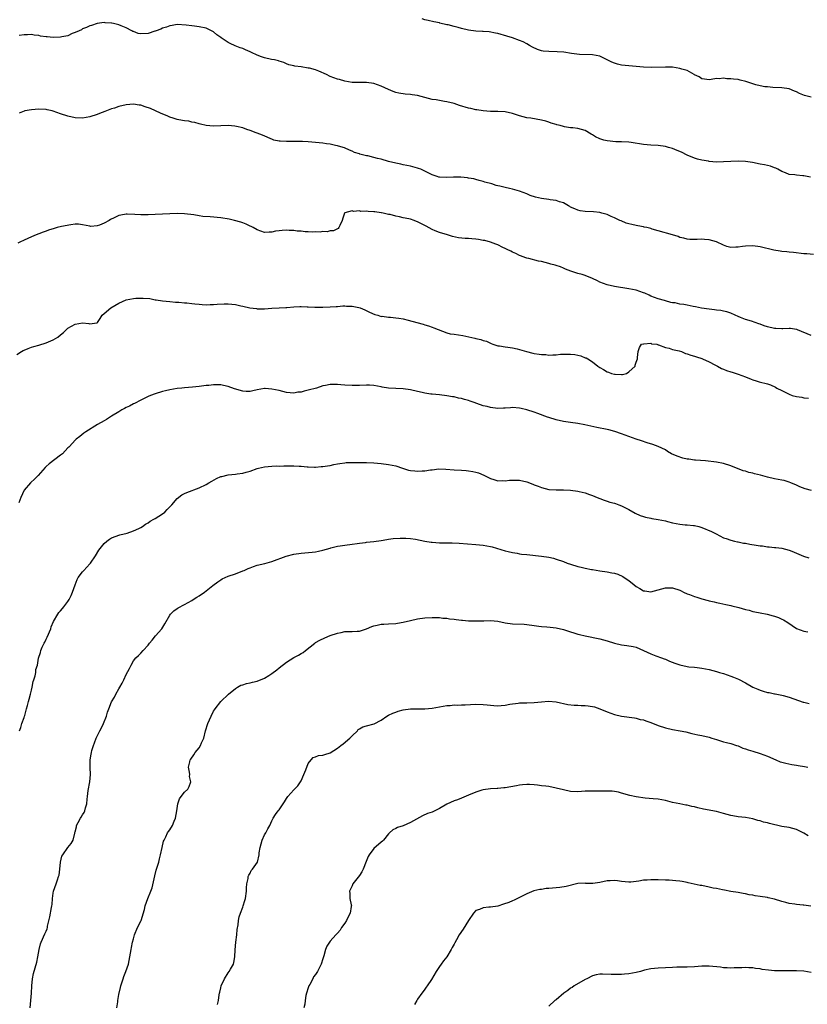
# Model space of a CAD drawing. Units: inches. Extents: x 2622000 to 2625000, y 1473000 to 1476000.
# Drawn here: x 2622452 to 2622668, y 1474406 to 1474676 of the extents above; entities that cross this region are included whole.
import ezdxf

# ---------------------------------------------------------------- set-up
doc = ezdxf.new("R2010")
doc.units = ezdxf.units.IN
doc.header["$MEASUREMENT"] = 0
doc.layers.add('LD26221473_10ft', color=61, linetype='Continuous')

msp = doc.modelspace()

# ---------------------------------------------------------------- linework, layer by layer
at = {"layer": 'LD26221473_10ft'}
for points, elevation in [([(2622669, 1474654.81), (2622667.2, 1474655.2), (2622665.8, 1474655.8), (2622665, 1474656.24), (2622664.45, 1474656.45), (2622663, 1474657.09), (2622661, 1474657.39), (2622658.52, 1474657.48), (2622657, 1474657.59), (2622656.34, 1474657.66), (2622655, 1474657.89), (2622653.79, 1474658.21), (2622653, 1474658.45), (2622651.11, 1474659.11), (2622649.49, 1474659.49), (2622649, 1474659.6), (2622647.74, 1474659.75), (2622647, 1474659.85), (2622645.86, 1474659.86), (2622645, 1474659.96), (2622643.8, 1474659.8), (2622643, 1474659.87), (2622641.59, 1474659.59), (2622641, 1474659.57), (2622639.75, 1474659.75), (2622639, 1474659.84), (2622638.32, 1474660.32), (2622637, 1474660.94), (2622636.91, 1474661), (2622635, 1474662.06), (2622633.5, 1474662.5), (2622633, 1474662.69), (2622631, 1474662.98), (2622629, 1474663.04), (2622625.11, 1474662.89), (2622623.03, 1474662.97), (2622621, 1474663.21), (2622619, 1474663.39), (2622617, 1474663.55), (2622615.83, 1474663.83), (2622615, 1474664.07), (2622614.35, 1474664.35), (2622613, 1474665.05), (2622611, 1474666.02), (2622609, 1474666.4), (2622605.47, 1474666.53), (2622603.22, 1474666.78), (2622601.1, 1474667.1), (2622599.26, 1474667.26), (2622597, 1474667.28), (2622595.42, 1474667.42), (2622595, 1474667.51), (2622593.88, 1474667.88), (2622592.53, 1474668.53), (2622591.67, 1474669), (2622591, 1474669.4), (2622589.94, 1474669.94), (2622589, 1474670.33), (2622587.02, 1474671.02), (2622585.5, 1474671.5), (2622583, 1474672.21), (2622582.38, 1474672.38), (2622580.68, 1474672.68), (2622579, 1474672.78), (2622578.81, 1474672.81), (2622577, 1474672.89), (2622575, 1474673.15), (2622573, 1474673.6), (2622572.13, 1474673.87), (2622571, 1474674.14), (2622569.41, 1474674.59), (2622569, 1474674.66), (2622567.1, 1474675.1), (2622567, 1474675.14), (2622565.47, 1474675.47), (2622563.86, 1474675.86), (2622563, 1474676.02), (2622562.26, 1474676.26)], 10210), ([(2622668.8, 1474632.8), (2622667, 1474633.21), (2622666.75, 1474633.25), (2622665, 1474633.38), (2622664.54, 1474633.46), (2622663, 1474633.6), (2622661.97, 1474634.03), (2622661, 1474634.41), (2622659.91, 1474635), (2622659.34, 1474635.34), (2622659, 1474635.43), (2622657.86, 1474635.86), (2622657, 1474636.01), (2622656.2, 1474636.2), (2622655, 1474636.41), (2622652.88, 1474636.88), (2622651, 1474637.18), (2622649, 1474637.25), (2622647, 1474637.16), (2622645, 1474637.04), (2622643, 1474636.99), (2622641, 1474637.14), (2622640.81, 1474637.19), (2622639, 1474637.51), (2622637.8, 1474637.8), (2622637, 1474638.05), (2622635, 1474638.89), (2622634.81, 1474639), (2622633.61, 1474639.61), (2622633, 1474639.85), (2622632.2, 1474640.2), (2622631, 1474640.68), (2622629.87, 1474641), (2622629, 1474641.22), (2622627, 1474641.49), (2622625, 1474641.64), (2622623, 1474641.84), (2622619.64, 1474642.36), (2622619, 1474642.43), (2622617, 1474642.55), (2622615.43, 1474642.57), (2622613, 1474642.8), (2622612.11, 1474643), (2622611.25, 1474643.25), (2622611, 1474643.35), (2622609.87, 1474643.87), (2622609, 1474644.44), (2622608.62, 1474644.62), (2622607, 1474645.61), (2622605, 1474646.2), (2622603.63, 1474646.37), (2622603, 1474646.39), (2622601.32, 1474646.68), (2622601, 1474646.7), (2622600.11, 1474647), (2622599.21, 1474647.21), (2622599, 1474647.29), (2622597.67, 1474647.67), (2622597, 1474647.95), (2622596.16, 1474648.16), (2622595, 1474648.52), (2622592.12, 1474649), (2622591, 1474649.15), (2622589, 1474649.69), (2622587, 1474650.34), (2622585, 1474650.74), (2622583, 1474650.84), (2622581, 1474650.87), (2622579, 1474651.01), (2622577.29, 1474651.29), (2622577, 1474651.31), (2622575.65, 1474651.65), (2622575, 1474651.78), (2622572.54, 1474652.54), (2622571, 1474653.06), (2622569, 1474653.55), (2622568.39, 1474653.61), (2622567, 1474653.84), (2622566.06, 1474654.06), (2622565, 1474654.18), (2622561, 1474655.27), (2622559.46, 1474655.46), (2622559, 1474655.54), (2622557.61, 1474655.61), (2622555.87, 1474655.87), (2622555, 1474656.08), (2622554.33, 1474656.33), (2622553, 1474656.89), (2622551, 1474657.83), (2622549, 1474658.49), (2622547, 1474658.78), (2622545, 1474658.78), (2622543, 1474658.84), (2622541, 1474659.2), (2622539.59, 1474659.59), (2622539, 1474659.72), (2622537, 1474660.46), (2622536, 1474661), (2622533.9, 1474661.9), (2622533, 1474662.25), (2622531.28, 1474662.72), (2622531, 1474662.78), (2622529, 1474663.07), (2622527.28, 1474663.28), (2622527, 1474663.37), (2622525.69, 1474663.69), (2622525, 1474663.95), (2622524.28, 1474664.28), (2622523, 1474664.67), (2622522.79, 1474664.79), (2622521.69, 1474665), (2622520.86, 1474665.14), (2622519, 1474665.56), (2622518.14, 1474665.86), (2622517, 1474666.27), (2622515.4, 1474667), (2622515, 1474667.24), (2622513.77, 1474667.77), (2622513, 1474668.15), (2622512.33, 1474668.33), (2622510.88, 1474668.88), (2622509.52, 1474669.52), (2622509, 1474669.8), (2622507.09, 1474671.09), (2622507, 1474671.16), (2622505.88, 1474671.88), (2622505, 1474672.68), (2622504.79, 1474672.79), (2622504.46, 1474673), (2622503, 1474673.72), (2622501, 1474674.12), (2622499.73, 1474674.27), (2622499, 1474674.32), (2622497.46, 1474674.54), (2622495, 1474674.68), (2622493.59, 1474674.41), (2622493, 1474674.36), (2622492.05, 1474673.95), (2622491, 1474673.69), (2622490.54, 1474673.46), (2622489.25, 1474673), (2622489, 1474672.89), (2622488.86, 1474672.86), (2622487, 1474672.23), (2622485, 1474672.13), (2622484.29, 1474672.29), (2622483, 1474672.76), (2622482.84, 1474672.84), (2622482.58, 1474673), (2622481, 1474673.78), (2622479.6, 1474674.39), (2622479, 1474674.64), (2622477.54, 1474675), (2622477.09, 1474675.09), (2622477, 1474675.12), (2622475.19, 1474675.19), (2622475, 1474675.23), (2622473.04, 1474674.96), (2622471.51, 1474674.49), (2622471, 1474674.31), (2622470.11, 1474673.89), (2622469, 1474673.49), (2622468.72, 1474673.28), (2622468.14, 1474673), (2622467, 1474672.49), (2622466.21, 1474672.21), (2622465, 1474671.63), (2622463.32, 1474671.32), (2622463, 1474671.22), (2622461, 1474671.18), (2622459.3, 1474671.3), (2622459, 1474671.35), (2622457.51, 1474671.51), (2622457, 1474671.68), (2622455.75, 1474671.76), (2622455, 1474671.99), (2622453.88, 1474671.88), (2622453, 1474671.92), (2622451.66, 1474671.66)], 10200), ([(2622669.64, 1474611.64), (2622667.81, 1474611.81), (2622667, 1474611.85), (2622664.14, 1474612.14), (2622663, 1474612.28), (2622662.32, 1474612.32), (2622661, 1474612.48), (2622660.53, 1474612.53), (2622658.82, 1474612.82), (2622655, 1474613.73), (2622653, 1474614.01), (2622651, 1474613.91), (2622650.19, 1474613.81), (2622649, 1474613.6), (2622648.38, 1474613.62), (2622647, 1474613.58), (2622645.85, 1474613.85), (2622645, 1474614.18), (2622643, 1474615.14), (2622641, 1474615.7), (2622639.77, 1474615.77), (2622639, 1474615.8), (2622637.75, 1474615.75), (2622637, 1474615.74), (2622635.76, 1474615.76), (2622635, 1474615.83), (2622634.08, 1474616.08), (2622633, 1474616.33), (2622632.54, 1474616.54), (2622630.99, 1474617), (2622627, 1474618.1), (2622625.38, 1474618.62), (2622625, 1474618.73), (2622623.95, 1474619), (2622623.16, 1474619.16), (2622623, 1474619.22), (2622621.47, 1474619.47), (2622621, 1474619.61), (2622619.82, 1474619.82), (2622619, 1474620.08), (2622618.26, 1474620.26), (2622616.83, 1474620.83), (2622616.52, 1474621), (2622615, 1474621.7), (2622614.08, 1474622.08), (2622613, 1474622.56), (2622611.52, 1474623), (2622611, 1474623.13), (2622609.31, 1474623.31), (2622607, 1474623.42), (2622605.64, 1474623.64), (2622605, 1474623.77), (2622604.13, 1474624.13), (2622603, 1474624.65), (2622602.79, 1474624.79), (2622602.37, 1474625), (2622601, 1474625.76), (2622599.96, 1474626.04), (2622599, 1474626.4), (2622597.35, 1474626.65), (2622597, 1474626.72), (2622595, 1474627), (2622593.34, 1474627.34), (2622591.85, 1474627.85), (2622591, 1474628.24), (2622589, 1474629.03), (2622587, 1474629.53), (2622586.26, 1474629.74), (2622585, 1474629.98), (2622583.59, 1474630.41), (2622583, 1474630.5), (2622582.55, 1474630.55), (2622581.39, 1474631), (2622579.44, 1474631.44), (2622579, 1474631.63), (2622577.93, 1474631.93), (2622577, 1474632.22), (2622576.39, 1474632.39), (2622575, 1474632.59), (2622574.67, 1474632.67), (2622572.83, 1474632.83), (2622570.88, 1474632.88), (2622569, 1474632.76), (2622567, 1474632.82), (2622566.86, 1474632.86), (2622566.35, 1474633), (2622565, 1474633.46), (2622563, 1474634.5), (2622561.88, 1474635), (2622561.25, 1474635.25), (2622561, 1474635.34), (2622559.7, 1474635.7), (2622559, 1474635.84), (2622558.06, 1474636.06), (2622557, 1474636.23), (2622556.37, 1474636.37), (2622555, 1474636.65), (2622553, 1474637.16), (2622551, 1474637.74), (2622549.97, 1474637.97), (2622549, 1474638.28), (2622547.34, 1474638.66), (2622547, 1474638.72), (2622545.16, 1474639.16), (2622545, 1474639.23), (2622543.65, 1474639.65), (2622543, 1474639.98), (2622542.26, 1474640.26), (2622540.89, 1474640.89), (2622540.56, 1474641), (2622539, 1474641.44), (2622538.46, 1474641.54), (2622537, 1474641.88), (2622535.99, 1474642.01), (2622535, 1474642.17), (2622531, 1474642.49), (2622529.41, 1474642.59), (2622529, 1474642.65), (2622527.36, 1474642.64), (2622527, 1474642.67), (2622525, 1474642.6), (2622523.31, 1474642.69), (2622523, 1474642.7), (2622521.56, 1474643), (2622521.13, 1474643.13), (2622518.4, 1474644.4), (2622516.94, 1474644.94), (2622516.72, 1474645), (2622515, 1474645.67), (2622514.09, 1474645.91), (2622513, 1474646.33), (2622511.3, 1474646.7), (2622510.86, 1474646.86), (2622509.01, 1474647.01), (2622507, 1474646.96), (2622505, 1474646.86), (2622503, 1474646.99), (2622501.41, 1474647.41), (2622501, 1474647.49), (2622499.85, 1474647.85), (2622499, 1474647.95), (2622498.17, 1474648.17), (2622497, 1474648.28), (2622496.43, 1474648.43), (2622495, 1474648.67), (2622493.87, 1474649), (2622493, 1474649.31), (2622492.47, 1474649.53), (2622490.44, 1474650.44), (2622489.03, 1474651), (2622487.66, 1474651.66), (2622486.18, 1474652.18), (2622485, 1474652.57), (2622484.61, 1474652.61), (2622483, 1474652.88), (2622481, 1474652.69), (2622479, 1474652.19), (2622477.8, 1474651.8), (2622477, 1474651.56), (2622475.14, 1474650.86), (2622473.7, 1474650.3), (2622473, 1474650), (2622471, 1474649.38), (2622469, 1474649.07), (2622467, 1474649.14), (2622465, 1474649.56), (2622463, 1474650.19), (2622461, 1474650.91), (2622460.71, 1474651), (2622459.32, 1474651.32), (2622459, 1474651.38), (2622457, 1474651.48), (2622455, 1474651.31), (2622453.16, 1474651), (2622453, 1474650.95), (2622451.59, 1474650.41)], 10190), ([(2622669, 1474589.42), (2622665.31, 1474591), (2622665.08, 1474591.08), (2622665, 1474591.1), (2622663.33, 1474591.33), (2622663, 1474591.34), (2622661.27, 1474591.27), (2622661, 1474591.25), (2622659.32, 1474591.32), (2622659, 1474591.33), (2622657, 1474591.82), (2622656.1, 1474592.1), (2622655, 1474592.56), (2622654.63, 1474592.63), (2622653.68, 1474593), (2622652.66, 1474593.34), (2622651, 1474593.8), (2622649.62, 1474594.38), (2622649, 1474594.6), (2622648.19, 1474595), (2622647, 1474595.51), (2622645.9, 1474595.9), (2622645, 1474596.13), (2622644.27, 1474596.27), (2622643, 1474596.4), (2622642.47, 1474596.47), (2622641, 1474596.61), (2622638.93, 1474596.93), (2622637.25, 1474597.25), (2622636.59, 1474597.41), (2622635, 1474597.69), (2622634.11, 1474597.89), (2622633, 1474598.03), (2622631.67, 1474598.33), (2622631, 1474598.41), (2622630.51, 1474598.51), (2622629, 1474598.93), (2622628.78, 1474599), (2622627, 1474599.47), (2622625, 1474600.24), (2622624.52, 1474600.52), (2622623.4, 1474601), (2622623, 1474601.15), (2622621, 1474601.81), (2622619, 1474602.23), (2622615, 1474602.85), (2622613, 1474603.29), (2622611, 1474604.03), (2622610.38, 1474604.38), (2622609, 1474605.02), (2622607, 1474605.85), (2622606.13, 1474606.13), (2622605, 1474606.44), (2622603.03, 1474607.03), (2622601.63, 1474607.63), (2622601, 1474607.88), (2622600.25, 1474608.25), (2622599, 1474608.63), (2622598.73, 1474608.73), (2622597.6, 1474609), (2622597, 1474609.18), (2622595, 1474609.67), (2622594.16, 1474609.84), (2622591.51, 1474610.49), (2622591, 1474610.63), (2622590.74, 1474610.74), (2622589.95, 1474611), (2622589.28, 1474611.28), (2622589, 1474611.37), (2622587.92, 1474611.92), (2622587, 1474612.31), (2622586.54, 1474612.54), (2622585.56, 1474613), (2622585, 1474613.31), (2622584.43, 1474613.57), (2622583, 1474614.28), (2622582.51, 1474614.51), (2622581, 1474614.99), (2622579.43, 1474615.43), (2622579, 1474615.49), (2622577.73, 1474615.73), (2622577, 1474615.83), (2622575.92, 1474615.92), (2622575, 1474616.01), (2622574.03, 1474616.03), (2622572.23, 1474616.23), (2622570.59, 1474616.59), (2622569.2, 1474617), (2622567, 1474617.7), (2622565.86, 1474618.14), (2622565, 1474618.46), (2622563.36, 1474619.36), (2622562.03, 1474620.03), (2622561, 1474620.62), (2622560.71, 1474620.71), (2622560.06, 1474621), (2622559, 1474621.33), (2622557.58, 1474621.58), (2622557, 1474621.71), (2622556.04, 1474621.96), (2622555, 1474622.11), (2622553.44, 1474622.56), (2622553, 1474622.61), (2622551.51, 1474623), (2622551.08, 1474623.08), (2622551, 1474623.1), (2622549.29, 1474623.29), (2622549, 1474623.37), (2622547.42, 1474623.42), (2622547, 1474623.51), (2622545.45, 1474623.45), (2622545, 1474623.57), (2622543.4, 1474623.4), (2622543, 1474623.58), (2622541.02, 1474623.02), (2622541, 1474623.03), (2622540.95, 1474623), (2622540.44, 1474621.56), (2622540.28, 1474621), (2622539.63, 1474619.63), (2622539.39, 1474619), (2622539.22, 1474618.78), (2622537.9, 1474618.1), (2622537, 1474618.11), (2622536.15, 1474617.85), (2622535, 1474617.96), (2622534.22, 1474617.78), (2622533, 1474617.84), (2622532.26, 1474617.74), (2622531, 1474617.82), (2622530.17, 1474617.83), (2622529, 1474617.99), (2622527.94, 1474618.06), (2622527, 1474618.24), (2622525.75, 1474618.25), (2622525, 1474618.33), (2622523.8, 1474618.2), (2622523, 1474618.13), (2622521.99, 1474618.01), (2622521, 1474617.73), (2622520.24, 1474617.76), (2622519, 1474617.65), (2622517, 1474618.39), (2622515.84, 1474619), (2622515.32, 1474619.32), (2622515, 1474619.43), (2622513.97, 1474619.97), (2622513, 1474620.3), (2622512.49, 1474620.49), (2622510.73, 1474621), (2622509.31, 1474621.31), (2622507, 1474621.69), (2622504.02, 1474621.98), (2622502.08, 1474622.08), (2622501, 1474622.23), (2622499.53, 1474622.47), (2622497, 1474622.78), (2622495, 1474622.84), (2622493, 1474622.77), (2622489, 1474622.58), (2622487, 1474622.5), (2622485, 1474622.52), (2622483.36, 1474622.64), (2622481.31, 1474622.69), (2622481, 1474622.68), (2622479.55, 1474622.45), (2622479, 1474622.32), (2622477.69, 1474621.69), (2622476.73, 1474621.27), (2622476.32, 1474621), (2622475, 1474620.26), (2622473.72, 1474619.72), (2622473, 1474619.46), (2622471.34, 1474619.34), (2622471, 1474619.36), (2622469, 1474619.81), (2622467.94, 1474619.94), (2622467, 1474619.96), (2622465.81, 1474619.81), (2622463.29, 1474619.29), (2622462.04, 1474619), (2622461.22, 1474618.78), (2622459.68, 1474618.32), (2622459, 1474618.05), (2622458.22, 1474617.78), (2622457, 1474617.27), (2622456.28, 1474617), (2622455, 1474616.45), (2622453, 1474615.57), (2622451.81, 1474615), (2622451.24, 1474614.76)], 10180), ([(2622451, 1474584.16), (2622452.27, 1474585), (2622452.73, 1474585.27), (2622453, 1474585.41), (2622454.14, 1474585.86), (2622455, 1474586.17), (2622455.63, 1474586.37), (2622457, 1474586.75), (2622459, 1474587.37), (2622461, 1474588.23), (2622462.21, 1474589), (2622463, 1474589.6), (2622463.76, 1474590.24), (2622464.53, 1474591), (2622465, 1474591.4), (2622467, 1474592.56), (2622469, 1474592.85), (2622470.74, 1474592.74), (2622471, 1474592.65), (2622472.93, 1474592.93), (2622473, 1474592.92), (2622473.09, 1474593), (2622473.89, 1474594.11), (2622474.43, 1474595), (2622475, 1474595.46), (2622476.77, 1474597), (2622479, 1474598.3), (2622481, 1474599.18), (2622483, 1474599.58), (2622483.64, 1474599.64), (2622485, 1474599.7), (2622485.68, 1474599.68), (2622487.52, 1474599.52), (2622489, 1474599.24), (2622489.22, 1474599.22), (2622491, 1474598.94), (2622493, 1474598.74), (2622494.52, 1474598.52), (2622495, 1474598.54), (2622495.41, 1474598.59), (2622497, 1474598.35), (2622497.62, 1474598.38), (2622499, 1474598.17), (2622499.86, 1474598.14), (2622501, 1474597.98), (2622501.89, 1474597.89), (2622503, 1474597.87), (2622504.07, 1474597.93), (2622505, 1474597.92), (2622505.97, 1474598.03), (2622507.92, 1474598.08), (2622509, 1474598.08), (2622510.03, 1474598.03), (2622511, 1474597.88), (2622512.47, 1474597.53), (2622513, 1474597.5), (2622514.96, 1474597.04), (2622516.78, 1474596.78), (2622517, 1474596.74), (2622519, 1474596.76), (2622521, 1474596.91), (2622522.98, 1474596.98), (2622524.87, 1474597.13), (2622525.13, 1474597.13), (2622527, 1474597.31), (2622528.64, 1474597.36), (2622529, 1474597.39), (2622530.7, 1474597.3), (2622531, 1474597.32), (2622532.78, 1474597.22), (2622533.23, 1474597.23), (2622535, 1474597.18), (2622537, 1474597.25), (2622538.6, 1474597.4), (2622539, 1474597.41), (2622540.45, 1474597.55), (2622541, 1474597.55), (2622541.5, 1474597.5), (2622543, 1474597.48), (2622544.89, 1474597.11), (2622545.26, 1474597), (2622546.47, 1474596.47), (2622547.82, 1474595.82), (2622549.22, 1474595.22), (2622550.08, 1474595), (2622551, 1474594.67), (2622551.3, 1474594.7), (2622553, 1474594.42), (2622553.54, 1474594.46), (2622555, 1474594.26), (2622555.82, 1474594.18), (2622557, 1474593.95), (2622558.37, 1474593.63), (2622560.8, 1474593), (2622562.51, 1474592.51), (2622563, 1474592.34), (2622564.03, 1474592.03), (2622565, 1474591.7), (2622565.49, 1474591.49), (2622569, 1474590.19), (2622569.91, 1474589.91), (2622571, 1474589.79), (2622573.44, 1474589.44), (2622576.72, 1474588.72), (2622577, 1474588.63), (2622578.35, 1474588.35), (2622579, 1474588.07), (2622579.86, 1474587.86), (2622581, 1474587.27), (2622581.2, 1474587.2), (2622581.67, 1474587), (2622583, 1474586.57), (2622583.46, 1474586.54), (2622585, 1474586.28), (2622585.79, 1474586.21), (2622587, 1474586), (2622588.28, 1474585.72), (2622589, 1474585.54), (2622590.88, 1474585), (2622592.6, 1474584.6), (2622593, 1474584.52), (2622594.34, 1474584.34), (2622595, 1474584.2), (2622596.19, 1474584.19), (2622597, 1474584.05), (2622598.15, 1474584.15), (2622599, 1474584.1), (2622600.25, 1474584.25), (2622601, 1474584.28), (2622602.32, 1474584.32), (2622603, 1474584.32), (2622604.18, 1474584.18), (2622605.84, 1474583.84), (2622607, 1474583.33), (2622607.28, 1474583.28), (2622607.68, 1474583), (2622609, 1474582.21), (2622610.49, 1474581), (2622611, 1474580.62), (2622612.05, 1474580.05), (2622613, 1474579.46), (2622613.37, 1474579.38), (2622614.21, 1474579), (2622615, 1474578.84), (2622615.18, 1474578.82), (2622617, 1474578.75), (2622617.24, 1474578.76), (2622618.32, 1474579), (2622619, 1474579.41), (2622620.71, 1474581), (2622620.73, 1474581.27), (2622621, 1474582.09), (2622621.32, 1474583), (2622621.37, 1474583.37), (2622621.51, 1474585), (2622621.89, 1474586.11), (2622622.49, 1474587), (2622623, 1474587.16), (2622623.12, 1474587.12), (2622625, 1474587.29), (2622625.17, 1474587.17), (2622626.64, 1474587), (2622627, 1474586.9), (2622627.1, 1474586.9), (2622629, 1474586.12), (2622630.03, 1474585.97), (2622631, 1474585.58), (2622632.83, 1474585.17), (2622633.41, 1474585), (2622634.49, 1474584.49), (2622635, 1474584.41), (2622635.99, 1474583.99), (2622637, 1474583.75), (2622637.54, 1474583.54), (2622639, 1474583.09), (2622639.24, 1474583), (2622641, 1474582.2), (2622642.61, 1474581.39), (2622643.34, 1474581), (2622644.38, 1474580.38), (2622645, 1474580.19), (2622645.79, 1474579.79), (2622647, 1474579.46), (2622647.32, 1474579.32), (2622649, 1474578.79), (2622651, 1474578.06), (2622652.55, 1474577.45), (2622653, 1474577.29), (2622653.94, 1474577), (2622654.73, 1474576.73), (2622657, 1474576.13), (2622657.85, 1474575.85), (2622659.24, 1474575.24), (2622659.62, 1474575), (2622661, 1474574.29), (2622661.9, 1474573.9), (2622663, 1474573.29), (2622663.83, 1474573), (2622665, 1474572.65), (2622666.47, 1474572.47), (2622667, 1474572.33), (2622668.25, 1474572.25)], 10170), ([(2622669.13, 1474546.87), (2622667.35, 1474547.35), (2622665.89, 1474547.89), (2622665, 1474548.34), (2622663.44, 1474549), (2622663, 1474549.2), (2622661.62, 1474549.62), (2622661, 1474549.77), (2622659, 1474550.13), (2622657, 1474550.56), (2622655.11, 1474551.11), (2622653.51, 1474551.51), (2622653, 1474551.67), (2622651.88, 1474551.88), (2622651, 1474552.18), (2622650.32, 1474552.32), (2622647, 1474553.69), (2622645, 1474554.35), (2622643, 1474554.69), (2622639.99, 1474555), (2622637.24, 1474555.24), (2622637, 1474555.23), (2622635.48, 1474555.48), (2622635, 1474555.53), (2622633.81, 1474555.81), (2622632.28, 1474556.28), (2622630.73, 1474557), (2622629.63, 1474557.63), (2622629, 1474558.01), (2622627, 1474558.96), (2622625.53, 1474559.53), (2622624.02, 1474560.02), (2622622.48, 1474560.48), (2622620.97, 1474560.97), (2622619, 1474561.67), (2622617, 1474562.45), (2622615.12, 1474563.12), (2622613.53, 1474563.53), (2622613, 1474563.65), (2622610.17, 1474564.17), (2622608.54, 1474564.54), (2622606.93, 1474564.93), (2622605, 1474565.31), (2622603, 1474565.59), (2622602.33, 1474565.67), (2622601, 1474565.87), (2622599, 1474566.29), (2622597, 1474566.88), (2622596.64, 1474567), (2622593.98, 1474567.98), (2622593, 1474568.37), (2622591, 1474569.02), (2622589.38, 1474569.38), (2622589, 1474569.47), (2622587, 1474569.63), (2622586.45, 1474569.55), (2622585, 1474569.5), (2622584.55, 1474569.45), (2622583, 1474569.43), (2622581, 1474569.64), (2622580.1, 1474569.9), (2622579, 1474570.15), (2622577.23, 1474570.77), (2622576.53, 1474571), (2622575.41, 1474571.41), (2622575, 1474571.58), (2622573.88, 1474571.88), (2622573, 1474572.16), (2622572.26, 1474572.26), (2622571, 1474572.57), (2622570.6, 1474572.6), (2622569, 1474572.88), (2622567, 1474573.11), (2622565, 1474573.3), (2622564.65, 1474573.35), (2622563, 1474573.62), (2622562.21, 1474573.79), (2622561, 1474574.09), (2622559, 1474574.5), (2622557, 1474574.75), (2622555, 1474574.86), (2622553.01, 1474575.01), (2622551.27, 1474575.27), (2622551, 1474575.35), (2622549, 1474575.7), (2622547.77, 1474575.77), (2622547, 1474575.79), (2622545, 1474575.7), (2622543.66, 1474575.66), (2622543, 1474575.66), (2622541, 1474575.79), (2622539.9, 1474575.9), (2622539, 1474575.95), (2622537, 1474575.95), (2622535.71, 1474575.71), (2622535, 1474575.61), (2622533.23, 1474575), (2622531, 1474574.41), (2622529.83, 1474574.17), (2622529, 1474573.9), (2622528.16, 1474573.84), (2622527, 1474573.58), (2622525, 1474573.8), (2622523.97, 1474574.03), (2622523, 1474574.32), (2622521, 1474574.74), (2622519.15, 1474574.85), (2622519, 1474574.85), (2622517, 1474574.49), (2622515.78, 1474574.22), (2622515, 1474574.07), (2622513.91, 1474574.09), (2622513, 1474574.12), (2622510.75, 1474574.75), (2622509, 1474575.42), (2622507.72, 1474575.72), (2622507, 1474575.86), (2622505, 1474575.88), (2622503.73, 1474575.73), (2622503, 1474575.66), (2622501, 1474575.41), (2622499.25, 1474575.25), (2622497, 1474575.07), (2622496.28, 1474575), (2622495, 1474574.85), (2622493, 1474574.51), (2622491.78, 1474574.22), (2622491, 1474574.02), (2622489, 1474573.45), (2622487.72, 1474573), (2622487, 1474572.72), (2622486.45, 1474572.45), (2622485, 1474571.69), (2622483.26, 1474570.74), (2622483, 1474570.64), (2622481.94, 1474570.06), (2622481, 1474569.65), (2622480.57, 1474569.43), (2622479.8, 1474569), (2622479, 1474568.52), (2622477, 1474567.25), (2622475.6, 1474566.4), (2622475, 1474566.05), (2622473.1, 1474565), (2622469.92, 1474563), (2622469.41, 1474562.59), (2622468.25, 1474561.75), (2622467.3, 1474561), (2622467, 1474560.71), (2622465.48, 1474559), (2622465.24, 1474558.76), (2622465, 1474558.58), (2622464.24, 1474557.76), (2622463.48, 1474557), (2622463, 1474556.57), (2622459.82, 1474554.18), (2622459, 1474553.45), (2622458.78, 1474553.22), (2622456.81, 1474551), (2622455.93, 1474550.07), (2622454.78, 1474549), (2622453.04, 1474546.96), (2622452.05, 1474545), (2622451.55, 1474543.55)], 10160), ([(2622451.75, 1474481), (2622452.07, 1474481.93), (2622452.39, 1474483), (2622453, 1474484.63), (2622453.11, 1474485), (2622453.14, 1474485.14), (2622453.68, 1474487), (2622453.89, 1474487.89), (2622454.22, 1474489), (2622454.37, 1474489.63), (2622454.75, 1474491), (2622455, 1474492.12), (2622455.24, 1474493), (2622455.46, 1474494.54), (2622455.68, 1474495), (2622456.06, 1474496.06), (2622456.16, 1474497), (2622456.21, 1474497.79), (2622456.63, 1474499), (2622456.95, 1474500.95), (2622457.52, 1474502.48), (2622457.56, 1474503), (2622457.91, 1474503.91), (2622458.47, 1474505), (2622458.67, 1474505.33), (2622459, 1474506.12), (2622459.31, 1474506.69), (2622460.3, 1474509), (2622460.45, 1474509.55), (2622461.04, 1474511), (2622462.22, 1474513), (2622462.56, 1474513.44), (2622463, 1474513.9), (2622463.5, 1474514.5), (2622463.9, 1474515), (2622465, 1474516.42), (2622465.37, 1474517), (2622465.9, 1474518.1), (2622466.3, 1474519), (2622466.98, 1474521.02), (2622467.52, 1474522.48), (2622467.85, 1474523), (2622469, 1474524.59), (2622469.36, 1474525), (2622471, 1474526.75), (2622471.2, 1474527), (2622472.56, 1474529), (2622473.49, 1474530.51), (2622473.85, 1474531), (2622475, 1474532.37), (2622475.67, 1474533), (2622476.45, 1474533.55), (2622477, 1474533.89), (2622479.23, 1474534.77), (2622481.24, 1474535.24), (2622483, 1474535.8), (2622484.47, 1474536.47), (2622485, 1474536.73), (2622485.44, 1474537), (2622486.3, 1474537.7), (2622487, 1474538.04), (2622487.55, 1474538.45), (2622488.61, 1474539), (2622489, 1474539.23), (2622491, 1474540.52), (2622491.58, 1474541), (2622492.29, 1474541.71), (2622493.5, 1474543), (2622495, 1474544.72), (2622496.31, 1474545.69), (2622497, 1474546.07), (2622497.64, 1474546.36), (2622501, 1474547.66), (2622503, 1474548.59), (2622503.72, 1474549), (2622504.5, 1474549.5), (2622505.79, 1474550.21), (2622507, 1474550.71), (2622507.22, 1474550.78), (2622509, 1474551.16), (2622511, 1474551.37), (2622511.45, 1474551.45), (2622513, 1474551.65), (2622513.94, 1474551.94), (2622515, 1474552.18), (2622517, 1474552.92), (2622517.29, 1474553), (2622519, 1474553.4), (2622521, 1474553.57), (2622522.38, 1474553.62), (2622523, 1474553.61), (2622524.31, 1474553.69), (2622525, 1474553.67), (2622526.34, 1474553.66), (2622527, 1474553.69), (2622528.47, 1474553.53), (2622529, 1474553.58), (2622530.65, 1474553.35), (2622531, 1474553.37), (2622532.72, 1474553.28), (2622533, 1474553.29), (2622534.55, 1474553.45), (2622535, 1474553.48), (2622536.29, 1474553.71), (2622537, 1474553.8), (2622537.97, 1474554.03), (2622539, 1474554.18), (2622539.65, 1474554.35), (2622541, 1474554.48), (2622541.43, 1474554.57), (2622543, 1474554.59), (2622543.38, 1474554.62), (2622545, 1474554.59), (2622545.41, 1474554.59), (2622547, 1474554.56), (2622549, 1474554.49), (2622551, 1474554.31), (2622553, 1474554.05), (2622555, 1474553.64), (2622556.88, 1474553), (2622558.52, 1474552.52), (2622559, 1474552.43), (2622560.25, 1474552.25), (2622561, 1474552.18), (2622562.27, 1474552.27), (2622563, 1474552.28), (2622564.57, 1474552.57), (2622565, 1474552.58), (2622566.81, 1474552.81), (2622568.76, 1474552.76), (2622571, 1474552.59), (2622573, 1474552.46), (2622574.35, 1474552.35), (2622575, 1474552.28), (2622576.11, 1474552.11), (2622577, 1474551.92), (2622577.73, 1474551.73), (2622579.14, 1474551.14), (2622581, 1474550.17), (2622581.88, 1474549.88), (2622583, 1474549.54), (2622584.38, 1474549.63), (2622585, 1474549.59), (2622586.24, 1474549.76), (2622587, 1474549.77), (2622588.25, 1474549.75), (2622589, 1474549.7), (2622591, 1474549.25), (2622592.65, 1474548.65), (2622593, 1474548.49), (2622594.08, 1474548.08), (2622595, 1474547.69), (2622597, 1474547.18), (2622599, 1474547.04), (2622601, 1474547.04), (2622603, 1474546.97), (2622605, 1474546.73), (2622605.37, 1474546.63), (2622607, 1474546.26), (2622608.22, 1474545.78), (2622609, 1474545.53), (2622610.29, 1474545), (2622611, 1474544.68), (2622612.24, 1474544.24), (2622613, 1474544.01), (2622613.74, 1474543.74), (2622615, 1474543.44), (2622615.31, 1474543.31), (2622616.23, 1474543), (2622617, 1474542.71), (2622619, 1474541.68), (2622620.72, 1474540.72), (2622622.06, 1474540.06), (2622623, 1474539.8), (2622623.57, 1474539.57), (2622625, 1474539.32), (2622625.25, 1474539.25), (2622627, 1474538.95), (2622629, 1474538.56), (2622629.62, 1474538.38), (2622631, 1474538.06), (2622633, 1474537.63), (2622634.48, 1474537.52), (2622635, 1474537.46), (2622636.68, 1474537.32), (2622637, 1474537.29), (2622638.2, 1474537), (2622639, 1474536.77), (2622641.63, 1474535.63), (2622642.91, 1474535), (2622645, 1474533.95), (2622645.72, 1474533.72), (2622647, 1474533.24), (2622647.95, 1474533), (2622648.82, 1474532.82), (2622649, 1474532.82), (2622650.45, 1474532.45), (2622651, 1474532.42), (2622652.15, 1474532.15), (2622653.91, 1474531.91), (2622655, 1474531.72), (2622655.68, 1474531.68), (2622657, 1474531.44), (2622657.45, 1474531.45), (2622659, 1474531.29), (2622659.28, 1474531.28), (2622661, 1474531.11), (2622663, 1474530.54), (2622663.73, 1474530.27), (2622666.93, 1474528.93), (2622668.41, 1474528.41)], 10150), ([(2622454.64, 1474405), (2622454.86, 1474407), (2622454.99, 1474409.01), (2622455.09, 1474411), (2622455.32, 1474413), (2622455.6, 1474414.4), (2622456.44, 1474417.56), (2622456.72, 1474419), (2622457.08, 1474421), (2622457.48, 1474422.52), (2622457.64, 1474423), (2622458.7, 1474425.3), (2622459, 1474426.03), (2622459.32, 1474426.68), (2622459.38, 1474427), (2622459.43, 1474427.43), (2622460.01, 1474429.99), (2622460.48, 1474432.48), (2622460.6, 1474433), (2622460.65, 1474433.35), (2622460.79, 1474435), (2622461, 1474436.47), (2622461.09, 1474437), (2622461.79, 1474439), (2622462.15, 1474440.15), (2622462.46, 1474441), (2622462.57, 1474441.43), (2622462.76, 1474443), (2622462.94, 1474445), (2622463.37, 1474446.63), (2622463.57, 1474447), (2622465, 1474448.99), (2622465.91, 1474450.09), (2622466.47, 1474451), (2622466.89, 1474452.89), (2622466.95, 1474453.05), (2622467, 1474453.31), (2622467.35, 1474454.65), (2622467.41, 1474455), (2622467.82, 1474455.82), (2622468.45, 1474457), (2622468.67, 1474457.33), (2622469, 1474457.96), (2622469.43, 1474458.57), (2622469.65, 1474459), (2622469.82, 1474459.82), (2622470.21, 1474461), (2622470.25, 1474462.25), (2622470.37, 1474463), (2622470.57, 1474464.57), (2622471.02, 1474467.02), (2622471.17, 1474469), (2622471.08, 1474470.92), (2622471.09, 1474471.09), (2622471.11, 1474473), (2622471.42, 1474474.58), (2622471.47, 1474475), (2622471.59, 1474475.59), (2622472.03, 1474477), (2622472.31, 1474477.69), (2622472.74, 1474479), (2622473, 1474479.55), (2622473.76, 1474481), (2622474.24, 1474481.76), (2622474.81, 1474483), (2622475.61, 1474485), (2622475.92, 1474486.08), (2622476.26, 1474487), (2622477, 1474488.94), (2622477.76, 1474490.24), (2622478.14, 1474491), (2622479, 1474492.48), (2622479.27, 1474493), (2622479.91, 1474494.09), (2622480.35, 1474495), (2622481, 1474496.39), (2622481.91, 1474498.09), (2622482.33, 1474499), (2622483, 1474500.19), (2622483.68, 1474501), (2622484.39, 1474501.61), (2622485, 1474502.32), (2622485.65, 1474503), (2622487, 1474504.47), (2622487.36, 1474505), (2622488.14, 1474505.86), (2622489.08, 1474507), (2622490.78, 1474509), (2622491.65, 1474510.35), (2622493, 1474512.73), (2622493.21, 1474513), (2622494.09, 1474513.91), (2622495, 1474514.57), (2622495.28, 1474514.72), (2622497, 1474515.62), (2622499, 1474516.74), (2622499.41, 1474517), (2622500.35, 1474517.65), (2622501, 1474518.03), (2622502.49, 1474519), (2622503, 1474519.38), (2622504.82, 1474520.82), (2622506.12, 1474521.88), (2622507, 1474522.41), (2622507.36, 1474522.64), (2622508.14, 1474523), (2622509, 1474523.36), (2622511, 1474524.05), (2622513, 1474524.82), (2622513.39, 1474525), (2622514.47, 1474525.53), (2622515, 1474525.72), (2622515.92, 1474526.08), (2622517, 1474526.38), (2622519.1, 1474526.9), (2622521, 1474527.46), (2622524.92, 1474528.92), (2622527, 1474529.45), (2622529, 1474529.7), (2622532.05, 1474529.95), (2622533, 1474530.08), (2622533.78, 1474530.22), (2622535, 1474530.51), (2622537, 1474531.11), (2622537.14, 1474531.14), (2622539, 1474531.62), (2622539.71, 1474531.71), (2622541, 1474531.94), (2622543, 1474532.18), (2622544.39, 1474532.39), (2622545, 1474532.44), (2622546.68, 1474532.68), (2622547, 1474532.7), (2622549, 1474532.94), (2622551, 1474533.23), (2622552.51, 1474533.49), (2622553, 1474533.54), (2622554.29, 1474533.71), (2622556.17, 1474533.83), (2622557, 1474533.83), (2622557.78, 1474533.78), (2622559, 1474533.76), (2622560.44, 1474533.56), (2622563, 1474533.03), (2622564.72, 1474532.72), (2622565, 1474532.69), (2622567, 1474532.55), (2622568.54, 1474532.54), (2622569, 1474532.52), (2622570.52, 1474532.52), (2622572.44, 1474532.44), (2622577, 1474532.13), (2622578.02, 1474532.01), (2622579, 1474531.93), (2622581, 1474531.53), (2622581.42, 1474531.42), (2622585, 1474530.34), (2622585.84, 1474530.16), (2622587, 1474529.87), (2622588.32, 1474529.68), (2622589, 1474529.54), (2622589.47, 1474529.47), (2622591, 1474529.3), (2622595, 1474528.9), (2622597, 1474528.6), (2622598.3, 1474528.3), (2622599, 1474528.11), (2622601, 1474527.42), (2622602.09, 1474527), (2622603, 1474526.69), (2622605, 1474526.08), (2622605.91, 1474525.91), (2622607, 1474525.61), (2622608.74, 1474525.26), (2622609, 1474525.23), (2622611, 1474524.89), (2622613, 1474524.6), (2622614.35, 1474524.35), (2622615, 1474524.19), (2622615.91, 1474523.91), (2622617.29, 1474523.29), (2622617.72, 1474523), (2622619, 1474522.18), (2622620.4, 1474521), (2622621, 1474520.57), (2622622.01, 1474520.01), (2622623, 1474519.42), (2622623.38, 1474519.38), (2622625, 1474519.11), (2622627, 1474519.62), (2622629, 1474520.18), (2622630.21, 1474520.21), (2622631, 1474520.21), (2622633, 1474519.56), (2622633.35, 1474519.35), (2622634.01, 1474519), (2622635, 1474518.57), (2622635.66, 1474518.34), (2622637, 1474517.79), (2622637.6, 1474517.6), (2622639, 1474517.19), (2622640.77, 1474516.77), (2622641, 1474516.68), (2622642.39, 1474516.39), (2622643, 1474516.19), (2622643.99, 1474515.99), (2622645.6, 1474515.6), (2622647, 1474515.33), (2622647.26, 1474515.26), (2622649.2, 1474514.8), (2622651, 1474514.27), (2622651.96, 1474514.04), (2622653, 1474513.73), (2622654.57, 1474513.43), (2622655, 1474513.32), (2622656.99, 1474512.99), (2622658.56, 1474512.56), (2622659, 1474512.43), (2622660.03, 1474512.03), (2622661, 1474511.61), (2622661.42, 1474511.42), (2622662.66, 1474510.66), (2622665, 1474509.05), (2622667, 1474508.29), (2622668.15, 1474508.15)], 10140), ([(2622478.46, 1474405), (2622478.69, 1474406.69), (2622478.71, 1474407), (2622479, 1474408.64), (2622479.41, 1474410.59), (2622479.51, 1474411), (2622480.13, 1474413), (2622480.36, 1474413.64), (2622480.94, 1474415), (2622481.68, 1474417), (2622482.05, 1474419), (2622482.35, 1474421), (2622482.47, 1474421.53), (2622482.75, 1474423), (2622483, 1474423.96), (2622483.31, 1474425), (2622484.15, 1474427), (2622485, 1474428.75), (2622485.11, 1474429), (2622486, 1474432), (2622486.22, 1474433), (2622486.99, 1474435), (2622487.8, 1474437), (2622488.13, 1474437.87), (2622488.83, 1474441.17), (2622489.24, 1474442.76), (2622489.93, 1474445), (2622490.14, 1474445.86), (2622490.46, 1474447), (2622490.88, 1474449), (2622491.28, 1474450.72), (2622491.4, 1474451), (2622491.86, 1474451.86), (2622492.37, 1474453), (2622492.62, 1474453.38), (2622493, 1474453.84), (2622493.72, 1474455), (2622494.19, 1474456.19), (2622494.55, 1474457), (2622494.87, 1474459), (2622495.15, 1474461), (2622495.66, 1474462.34), (2622496.1, 1474463), (2622497, 1474464.13), (2622497.89, 1474465), (2622498.33, 1474465.67), (2622498.75, 1474467), (2622498.42, 1474468.42), (2622498.43, 1474469), (2622498.35, 1474469.65), (2622498.12, 1474471), (2622498.47, 1474472.47), (2622498.58, 1474473), (2622498.75, 1474473.25), (2622499.61, 1474474.39), (2622499.98, 1474475), (2622501, 1474476.35), (2622501.43, 1474477), (2622501.7, 1474477.7), (2622502.28, 1474479), (2622502.79, 1474481), (2622503.45, 1474483), (2622504.35, 1474485), (2622505, 1474486.33), (2622505.25, 1474486.75), (2622505.43, 1474487), (2622507, 1474489.07), (2622509.09, 1474491), (2622511, 1474492.6), (2622511.6, 1474493), (2622512.49, 1474493.51), (2622513, 1474493.62), (2622514.02, 1474493.98), (2622515, 1474494.13), (2622515.69, 1474494.31), (2622517, 1474494.59), (2622519, 1474495.41), (2622520.18, 1474496.18), (2622521, 1474496.69), (2622522.31, 1474497.68), (2622523, 1474498.26), (2622525, 1474499.78), (2622527, 1474501.07), (2622528.29, 1474501.71), (2622529, 1474502.22), (2622529.54, 1474502.46), (2622530.24, 1474503), (2622532.74, 1474505), (2622533, 1474505.18), (2622534.18, 1474505.82), (2622535.54, 1474506.46), (2622537, 1474507.1), (2622539, 1474507.81), (2622539.97, 1474507.97), (2622541, 1474508.18), (2622542.23, 1474508.23), (2622543, 1474508.23), (2622544.36, 1474508.36), (2622545, 1474508.36), (2622547, 1474508.98), (2622548.43, 1474509.57), (2622549, 1474509.75), (2622549.94, 1474509.94), (2622551, 1474510.22), (2622551.72, 1474510.28), (2622553, 1474510.36), (2622555, 1474510.44), (2622555.5, 1474510.5), (2622557, 1474510.75), (2622559, 1474511.27), (2622561, 1474511.71), (2622563, 1474512), (2622565, 1474512.11), (2622566.07, 1474512.07), (2622567, 1474512.05), (2622567.92, 1474511.92), (2622569, 1474511.84), (2622569.72, 1474511.72), (2622571, 1474511.58), (2622571.54, 1474511.54), (2622573, 1474511.36), (2622573.36, 1474511.36), (2622575, 1474511.19), (2622575.19, 1474511.19), (2622577.11, 1474511.11), (2622579, 1474511.18), (2622579.17, 1474511.17), (2622581, 1474511.22), (2622583, 1474511.03), (2622585, 1474510.62), (2622587, 1474510.32), (2622590.21, 1474510.21), (2622591, 1474510.16), (2622593, 1474509.85), (2622594.29, 1474509.71), (2622595, 1474509.57), (2622596.49, 1474509.51), (2622597.38, 1474509.38), (2622599, 1474509.22), (2622601, 1474508.75), (2622603, 1474508.1), (2622603.86, 1474507.86), (2622605, 1474507.52), (2622605.43, 1474507.43), (2622607, 1474507.04), (2622611, 1474506.2), (2622613, 1474505.65), (2622615, 1474505.03), (2622617, 1474504.59), (2622618.43, 1474504.43), (2622620.12, 1474504.12), (2622621, 1474503.89), (2622623, 1474503.02), (2622625, 1474502.08), (2622626.41, 1474501.59), (2622627.92, 1474501), (2622628.71, 1474500.71), (2622629, 1474500.63), (2622630.12, 1474500.12), (2622631.56, 1474499.56), (2622633, 1474499.06), (2622635, 1474498.64), (2622635.44, 1474498.56), (2622637, 1474498.43), (2622637.69, 1474498.31), (2622639, 1474498.19), (2622640.02, 1474497.98), (2622641, 1474497.82), (2622643, 1474497.29), (2622643.89, 1474497), (2622645, 1474496.68), (2622647, 1474496), (2622647.72, 1474495.72), (2622649.12, 1474495.12), (2622651, 1474494.14), (2622653, 1474493), (2622654.38, 1474492.38), (2622655, 1474492.12), (2622655.89, 1474491.89), (2622657, 1474491.53), (2622657.48, 1474491.48), (2622659, 1474491.16), (2622659.15, 1474491.15), (2622661, 1474490.78), (2622661.35, 1474490.65), (2622663, 1474490.22), (2622666.84, 1474488.84), (2622667, 1474488.81), (2622668.45, 1474488.45)], 10130), ([(2622506.07, 1474405.93), (2622506.32, 1474407), (2622506.56, 1474408.56), (2622506.66, 1474409), (2622506.74, 1474409.26), (2622507, 1474410.52), (2622507.12, 1474411), (2622508.02, 1474413), (2622509, 1474414.64), (2622509.27, 1474415), (2622509.61, 1474415.61), (2622510.46, 1474417), (2622510.59, 1474417.41), (2622510.85, 1474419), (2622510.91, 1474420.91), (2622511.12, 1474423), (2622511.39, 1474425), (2622511.49, 1474426.51), (2622511.75, 1474427.75), (2622511.81, 1474429), (2622512.01, 1474429.99), (2622512.35, 1474431), (2622513, 1474432.59), (2622513.15, 1474433), (2622513.57, 1474434.43), (2622513.75, 1474435), (2622514.04, 1474437), (2622514.06, 1474437.94), (2622514.13, 1474439), (2622514.45, 1474440.45), (2622514.51, 1474441), (2622514.63, 1474441.37), (2622515, 1474441.97), (2622515.35, 1474442.65), (2622515.65, 1474443), (2622517.04, 1474445), (2622517.52, 1474447), (2622517.54, 1474447.54), (2622517.75, 1474449), (2622518.31, 1474451), (2622519, 1474452.43), (2622519.32, 1474453), (2622519.87, 1474454.13), (2622520.39, 1474455), (2622521, 1474456.3), (2622521.37, 1474457), (2622522.01, 1474457.99), (2622522.73, 1474459), (2622523, 1474459.32), (2622524.1, 1474461), (2622524.48, 1474461.52), (2622525, 1474462.38), (2622525.41, 1474463), (2622527, 1474464.78), (2622527.22, 1474465), (2622528.15, 1474465.85), (2622528.88, 1474467), (2622529, 1474467.22), (2622529.8, 1474469), (2622530.3, 1474470.3), (2622531, 1474472.01), (2622531.8, 1474473), (2622532.36, 1474473.64), (2622533, 1474473.85), (2622533.83, 1474474.17), (2622535, 1474474.31), (2622535.52, 1474474.48), (2622537.02, 1474474.98), (2622539, 1474476.22), (2622539.94, 1474477), (2622540.56, 1474477.44), (2622542.42, 1474479), (2622543, 1474479.65), (2622544.47, 1474481), (2622544.7, 1474481.3), (2622545, 1474481.52), (2622545.96, 1474482.04), (2622547, 1474482.37), (2622549.09, 1474482.91), (2622551, 1474483.93), (2622552.52, 1474485), (2622553, 1474485.27), (2622554.18, 1474485.82), (2622555, 1474486.13), (2622555.63, 1474486.37), (2622557, 1474486.76), (2622559.05, 1474487.05), (2622563, 1474487.03), (2622565, 1474487.19), (2622567, 1474487.52), (2622569, 1474487.92), (2622569.95, 1474487.95), (2622571, 1474488.11), (2622572.03, 1474488.03), (2622573, 1474488.09), (2622574.09, 1474488.09), (2622577, 1474488.25), (2622579, 1474488.22), (2622580.07, 1474488.07), (2622581.9, 1474487.9), (2622583, 1474487.84), (2622583.92, 1474487.92), (2622585, 1474488), (2622586.27, 1474488.27), (2622588.61, 1474488.61), (2622589, 1474488.64), (2622591, 1474488.69), (2622593, 1474488.77), (2622595, 1474488.97), (2622596.92, 1474489.08), (2622599, 1474488.91), (2622602.2, 1474488.2), (2622603.98, 1474487.98), (2622605, 1474487.98), (2622605.93, 1474487.93), (2622607, 1474487.9), (2622607.83, 1474487.83), (2622609.52, 1474487.52), (2622611, 1474486.99), (2622613, 1474486.17), (2622615, 1474485.5), (2622617, 1474485.01), (2622620.5, 1474484.5), (2622621, 1474484.45), (2622622.12, 1474484.12), (2622623, 1474483.97), (2622623.68, 1474483.68), (2622625, 1474483.26), (2622627, 1474482.43), (2622629, 1474481.76), (2622631, 1474481.33), (2622633.09, 1474481), (2622634.66, 1474480.66), (2622636.23, 1474480.23), (2622637.87, 1474479.87), (2622639, 1474479.67), (2622641, 1474479.22), (2622641.73, 1474479), (2622643, 1474478.59), (2622645, 1474477.98), (2622645.77, 1474477.77), (2622647, 1474477.47), (2622648.51, 1474477), (2622649, 1474476.82), (2622650.26, 1474476.26), (2622651, 1474476.02), (2622651.75, 1474475.75), (2622653, 1474475.41), (2622655, 1474474.76), (2622657, 1474473.99), (2622659.31, 1474473), (2622660.52, 1474472.52), (2622661, 1474472.41), (2622662.08, 1474472.08), (2622663.75, 1474471.75), (2622665, 1474471.53), (2622665.47, 1474471.47), (2622667.18, 1474471.18), (2622668.08, 1474471)], 10120), ([(2622668.16, 1474452.16), (2622667, 1474452.9), (2622665, 1474453.93), (2622663, 1474454.43), (2622661, 1474454.77), (2622657.55, 1474455.55), (2622657, 1474455.72), (2622655.92, 1474455.92), (2622655, 1474456.26), (2622654.39, 1474456.39), (2622653, 1474456.85), (2622651, 1474457.18), (2622649, 1474457.36), (2622648.54, 1474457.46), (2622647, 1474457.73), (2622645, 1474458.31), (2622643, 1474458.84), (2622639.5, 1474459.5), (2622637.88, 1474459.88), (2622637, 1474460.11), (2622636.26, 1474460.26), (2622635, 1474460.57), (2622634.61, 1474460.61), (2622632.93, 1474460.94), (2622631, 1474461.36), (2622629.7, 1474461.7), (2622629, 1474461.91), (2622627, 1474462.27), (2622625.67, 1474462.33), (2622623.47, 1474462.53), (2622621, 1474462.91), (2622619.27, 1474463.27), (2622617, 1474463.91), (2622616.12, 1474464.12), (2622615, 1474464.34), (2622614.4, 1474464.4), (2622613, 1474464.46), (2622610.43, 1474464.43), (2622609, 1474464.46), (2622608.43, 1474464.43), (2622607, 1474464.41), (2622605, 1474464.26), (2622603, 1474464.34), (2622601, 1474464.77), (2622599, 1474465.29), (2622597, 1474465.68), (2622596.19, 1474465.81), (2622595, 1474465.92), (2622593.92, 1474466.08), (2622593, 1474466.14), (2622591.75, 1474466.25), (2622591, 1474466.29), (2622589.82, 1474466.18), (2622589, 1474466.12), (2622588.1, 1474465.9), (2622585, 1474465.35), (2622584.67, 1474465.33), (2622583, 1474465.16), (2622582.84, 1474465.16), (2622580.96, 1474465.04), (2622579, 1474464.78), (2622578.66, 1474464.66), (2622577, 1474464.15), (2622575, 1474463.3), (2622573, 1474462.54), (2622571.91, 1474462.09), (2622571, 1474461.81), (2622569, 1474460.84), (2622567, 1474459.66), (2622565.2, 1474458.8), (2622565, 1474458.7), (2622563.74, 1474458.26), (2622562.32, 1474457.68), (2622559, 1474455.86), (2622557, 1474454.94), (2622555.52, 1474454.48), (2622555, 1474454.15), (2622554.18, 1474453.82), (2622553.26, 1474453), (2622553, 1474452.71), (2622551.66, 1474451), (2622551.32, 1474450.68), (2622551, 1474450.44), (2622549, 1474448.7), (2622547.73, 1474447), (2622547.46, 1474446.54), (2622546.86, 1474445.14), (2622546.02, 1474443), (2622545.7, 1474442.3), (2622545, 1474441.32), (2622543.22, 1474439), (2622543, 1474438.5), (2622542.29, 1474437), (2622542.35, 1474436.35), (2622542.4, 1474435), (2622542.72, 1474433.28), (2622542.81, 1474433), (2622542.8, 1474432.8), (2622542.48, 1474431), (2622541.97, 1474429.97), (2622541.45, 1474429), (2622541, 1474428.24), (2622540.15, 1474427), (2622539.72, 1474426.28), (2622539, 1474425.45), (2622538.76, 1474425.24), (2622538.56, 1474425), (2622537, 1474423.32), (2622536.05, 1474421.95), (2622535.72, 1474421), (2622535.22, 1474419.22), (2622535.14, 1474419), (2622535, 1474418.45), (2622534.52, 1474417), (2622533.55, 1474415), (2622533, 1474414.15), (2622532.46, 1474413.54), (2622532.23, 1474413), (2622531.42, 1474411.42), (2622531.18, 1474411), (2622531, 1474410.51), (2622530.51, 1474409), (2622530.34, 1474408.34), (2622530.09, 1474407), (2622530.02, 1474405.98), (2622529.81, 1474405)], 10110), ([(2622668.93, 1474432.93), (2622667, 1474433.13), (2622666.84, 1474433.16), (2622665, 1474433.34), (2622664.57, 1474433.43), (2622663, 1474433.64), (2622662.11, 1474433.89), (2622661, 1474434.17), (2622659, 1474434.79), (2622657.21, 1474435.21), (2622657, 1474435.23), (2622655, 1474435.53), (2622653.68, 1474435.68), (2622653, 1474435.87), (2622651.97, 1474435.97), (2622651, 1474436.29), (2622650.35, 1474436.35), (2622649, 1474436.67), (2622647, 1474436.95), (2622645.27, 1474437.27), (2622644.66, 1474437.34), (2622643, 1474437.7), (2622642.15, 1474437.85), (2622641, 1474438.12), (2622639, 1474438.53), (2622638.6, 1474438.6), (2622635.28, 1474439.28), (2622635, 1474439.36), (2622633.61, 1474439.61), (2622633, 1474439.74), (2622631.87, 1474439.87), (2622631, 1474439.94), (2622630, 1474440), (2622629, 1474440.01), (2622627, 1474440.09), (2622626.08, 1474440.08), (2622625, 1474440.13), (2622624.01, 1474440.01), (2622623, 1474439.98), (2622621.73, 1474439.73), (2622619.51, 1474439.51), (2622619, 1474439.5), (2622617, 1474439.69), (2622615.86, 1474439.86), (2622615, 1474439.92), (2622613.88, 1474439.88), (2622613, 1474439.82), (2622611, 1474439.42), (2622609.12, 1474439.12), (2622607.13, 1474439.13), (2622607, 1474439.15), (2622605, 1474439.06), (2622601.73, 1474438.27), (2622599.99, 1474438.01), (2622599, 1474437.95), (2622597, 1474437.74), (2622596.31, 1474437.69), (2622595, 1474437.49), (2622594.54, 1474437.46), (2622592.94, 1474437.06), (2622591, 1474436.23), (2622589, 1474435.25), (2622587.47, 1474434.53), (2622587, 1474434.35), (2622586.07, 1474433.93), (2622584.61, 1474433.39), (2622583, 1474432.92), (2622581, 1474432.65), (2622580.58, 1474432.58), (2622579, 1474432.47), (2622578.01, 1474432.01), (2622577, 1474431.66), (2622576.35, 1474431), (2622574.93, 1474429), (2622573.46, 1474426.54), (2622572.44, 1474425), (2622571.69, 1474423.69), (2622571.17, 1474422.84), (2622571, 1474422.49), (2622570.46, 1474421.53), (2622570.2, 1474421), (2622569.03, 1474419), (2622568.12, 1474417.88), (2622567.46, 1474417), (2622567, 1474416.35), (2622566.1, 1474415), (2622564.78, 1474412.78), (2622563.65, 1474411), (2622563.34, 1474410.66), (2622563, 1474410.14), (2622562.48, 1474409.52), (2622562.2, 1474409), (2622561, 1474407.34), (2622560.77, 1474407), (2622560.12, 1474405.88)], 10100), ([(2622669, 1474414.68), (2622667, 1474415.02), (2622665, 1474415.18), (2622663, 1474415.17), (2622661, 1474415.12), (2622659, 1474415.18), (2622657.34, 1474415.34), (2622655.56, 1474415.56), (2622655, 1474415.69), (2622653.78, 1474415.78), (2622653, 1474415.97), (2622651.94, 1474415.94), (2622651, 1474416.06), (2622649.97, 1474415.97), (2622647.93, 1474415.93), (2622647, 1474415.88), (2622645.97, 1474415.97), (2622645, 1474415.99), (2622644.1, 1474416.11), (2622641, 1474416.4), (2622639, 1474416.41), (2622637, 1474416.24), (2622635, 1474416.14), (2622633, 1474416.16), (2622632.15, 1474416.15), (2622631, 1474416.1), (2622629, 1474415.97), (2622627, 1474415.89), (2622625, 1474415.7), (2622623.31, 1474415.31), (2622622.2, 1474415), (2622621, 1474414.69), (2622619, 1474414.36), (2622617.74, 1474414.26), (2622617, 1474414.17), (2622615.85, 1474414.15), (2622615, 1474414.11), (2622614.12, 1474414.12), (2622611.77, 1474414.23), (2622611, 1474414.2), (2622609.98, 1474414.02), (2622609, 1474413.76), (2622607.44, 1474413), (2622607, 1474412.76), (2622603.93, 1474411), (2622603.39, 1474410.61), (2622603, 1474410.36), (2622602.22, 1474409.78), (2622601.12, 1474409), (2622599, 1474407.24), (2622598.65, 1474407), (2622597, 1474405.49)], 10090)]:
    msp.add_lwpolyline(points, dxfattribs=dict(at, elevation=elevation))

doc.saveas('drawing.dxf')
